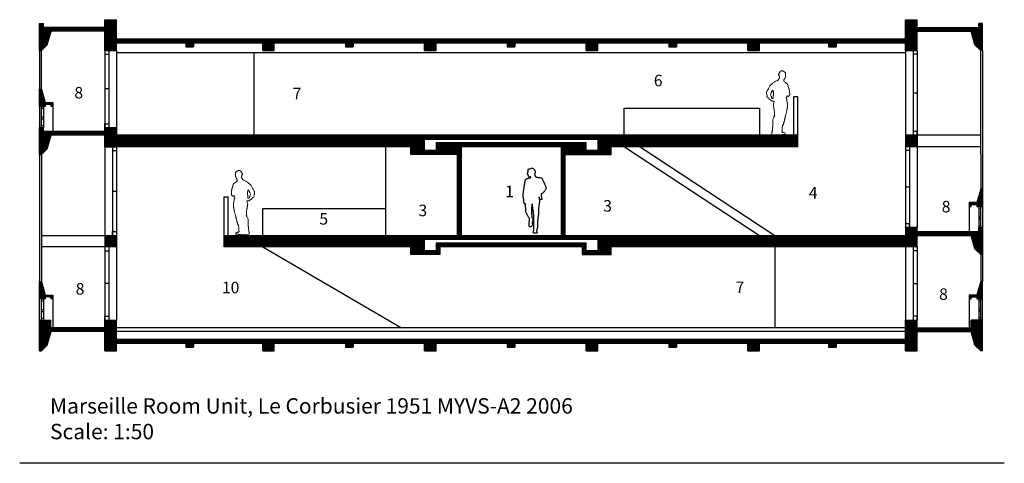
# Model space of a CAD drawing. Units: millimetres. Extents: x 10.3 to 64, y 243.2 to 262.8.
# Drawn here: x 38.4 to 64, y 245.1 to 256.6 of the extents above; entities that cross this region are included whole.
import ezdxf

# ---------------------------------------------------------------- set-up
doc = ezdxf.new("R2010")
doc.units = ezdxf.units.MM
for name, color, linetype in [('1_4_1_PERSONAS_1', 7, 'Continuous'), ('AUX', 252, 'Continuous'), ('GRIS', 252, 'Continuous')]:
    doc.layers.add(name, color=color, linetype=linetype)
doc.layers.add('grises', color=253, linetype='Continuous', lineweight=5)

# ---------------------------------------------------------------- blocks, each defined once
blk = doc.blocks.new('persona')
at = {"layer": '1_4_1_PERSONAS_1', "color": 7, "linetype": 'Continuous'}
for p, q in [((167, 1678), (169, 1689)), ((168, 1666), (167, 1678)), ((171, 1653), (168, 1666)), ((169, 1689), (180, 1696)), ((171, 1642), (171, 1653)), ((180, 1696), (193, 1701)), ((193, 1701), (204, 1702)), ((211, 1704), (246, 1712)), ((246, 1712), (257, 1717)), ((257, 1717), (270, 1723)), ((270, 1723), (281, 1723)), ((281, 1723), (293, 1723)), ((293, 1723), (306, 1716)), ((306, 1716), (318, 1705)), ((318, 1705), (332, 1689)), ((332, 1689), (348, 1673)), ((348, 1673), (356, 1655)), ((356, 1655), (360, 1643)), ((360, 1643), (362, 1627)), ((83, 1358), (87, 1374)), ((87, 1374), (90, 1387)), ((90, 1387), (96, 1405)), ((96, 1405), (107, 1417)), ((107, 1417), (120, 1427)), ((120, 1427), (134, 1433)), ((134, 1433), (150, 1436)), ((150, 1436), (166, 1439)), ((153, 1569), (156, 1580)), ((153, 1555), (153, 1569)), ((155, 1542), (153, 1555)), ((168, 1532), (155, 1542)), ((156, 1580), (161, 1592)), ((161, 1592), (162, 1605)), ((162, 1617), (166, 1630)), ((162, 1605), (162, 1617)), ((166, 1630), (171, 1642)), ((166, 1439), (184, 1442)), ((171, 1517), (168, 1532)), ((178, 1505), (171, 1517)), ((180, 1494), (178, 1505)), ((184, 1482), (180, 1494)), ((192, 1470), (184, 1482)), ((184, 1442), (198, 1446)), ((205, 1471), (192, 1470)), ((198, 1446), (214, 1449)), ((221, 1475), (205, 1471)), ((214, 1449), (226, 1452)), ((232, 1479), (221, 1475)), ((226, 1452), (238, 1463)), ((244, 1475), (232, 1479)), ((238, 1463), (244, 1475)), ((350, 1566), (348, 1551)), ((348, 1551), (349, 1539)), ((349, 1539), (353, 1524)), ((357, 1579), (350, 1566)), ((353, 1524), (355, 1510)), ((355, 1510), (367, 1501)), ((362, 1592), (357, 1579)), ((362, 1627), (363, 1615)), ((363, 1604), (362, 1592)), ((363, 1615), (363, 1604)), ((367, 1501), (375, 1490)), ((375, 1490), (384, 1477)), ((384, 1477), (402, 1470)), ((402, 1470), (420, 1467)), ((420, 1467), (434, 1464)), ((434, 1464), (447, 1464)), ((447, 1464), (460, 1462)), ((460, 1462), (475, 1460)), ((475, 1460), (488, 1459)), ((488, 1459), (502, 1457)), ((502, 1457), (515, 1455)), ((515, 1455), (529, 1452)), ((529, 1452), (544, 1442)), ((544, 1442), (553, 1425)), ((553, 1425), (563, 1403)), ((563, 1403), (568, 1392)), ((568, 1392), (579, 1372)), ((579, 1372), (590, 1354)), ((40, 1094), (43, 1106)), ((43, 1106), (46, 1126)), ((46, 1126), (49, 1144)), ((49, 1144), (50, 1156)), ((50, 1156), (53, 1177)), ((53, 1177), (55, 1191)), ((55, 1191), (57, 1208)), ((57, 1208), (62, 1228)), ((62, 1228), (64, 1241)), ((64, 1241), (66, 1254)), ((66, 1254), (69, 1271)), ((69, 1271), (71, 1283)), ((71, 1283), (73, 1297)), ((73, 1297), (75, 1314)), ((75, 1314), (77, 1327)), ((77, 1327), (80, 1342)), ((80, 1342), (83, 1358)), ((590, 1354), (598, 1340)), ((598, 1340), (606, 1326)), ((606, 1326), (614, 1306)), ((614, 1306), (620, 1292)), ((620, 1292), (625, 1279)), ((625, 1279), (629, 1267)), ((636, 1106), (627, 1092)), ((629, 1267), (636, 1247)), ((636, 1247), (645, 1225)), ((646, 1124), (636, 1106)), ((645, 1225), (652, 1209)), ((657, 1147), (646, 1124)), ((652, 1209), (659, 1194)), ((666, 1165), (657, 1147)), ((659, 1194), (666, 1180)), ((666, 1180), (666, 1165)), ((28, 983), (29, 999)), ((28, 971), (28, 983)), ((28, 951), (28, 971)), ((28, 940), (28, 951)), ((30, 922), (28, 940)), ((29, 999), (30, 1010)), ((30, 1010), (32, 1025)), ((32, 910), (30, 922)), ((32, 1025), (34, 1045)), ((35, 899), (32, 910)), ((34, 1045), (35, 1064)), ((35, 1064), (38, 1079)), ((37, 885), (35, 899)), ((41, 867), (37, 885)), ((38, 1079), (40, 1094)), ((46, 845), (41, 867)), ((46, 832), (46, 845)), ((46, 813), (46, 832)), ((471, 912), (466, 925)), ((466, 925), (469, 912)), ((469, 912), (471, 901)), ((473, 898), (471, 912)), ((471, 901), (473, 885)), ((480, 882), (473, 898)), ((473, 885), (475, 874)), ((475, 874), (477, 855)), ((477, 855), (481, 834)), ((487, 868), (480, 882)), ((481, 834), (481, 818)), ((493, 856), (487, 868)), ((507, 846), (493, 856)), ((518, 846), (507, 846)), ((535, 845), (518, 846)), ((532, 1002), (526, 989)), ((526, 989), (527, 972)), ((527, 972), (529, 960)), ((529, 960), (531, 949)), ((531, 949), (534, 929)), ((543, 1008), (532, 1002)), ((534, 929), (539, 910)), ((547, 851), (535, 845)), ((539, 910), (541, 895)), ((541, 895), (543, 877)), ((555, 1015), (543, 1008)), ((543, 877), (546, 865)), ((546, 865), (547, 851)), ((568, 1023), (555, 1015)), ((583, 1034), (568, 1023)), ((598, 1049), (583, 1034)), ((610, 1065), (598, 1049)), ((619, 1078), (610, 1065)), ((627, 1092), (619, 1078)), ((46, 800), (46, 813)), ((46, 783), (46, 800)), ((46, 772), (46, 783)), ((46, 755), (46, 772)), ((53, 740), (46, 755)), ((63, 726), (53, 740)), ((75, 713), (63, 726)), ((79, 738), (75, 725)), ((75, 725), (75, 713)), ((90, 729), (79, 738)), ((92, 714), (90, 729)), ((93, 703), (92, 714)), ((94, 691), (93, 703)), ((95, 672), (94, 691)), ((96, 650), (95, 672)), ((96, 635), (96, 650)), ((98, 620), (96, 635)), ((98, 600), (98, 620)), ((98, 586), (98, 600)), ((98, 568), (98, 586)), ((98, 549), (98, 568)), ((98, 533), (98, 549)), ((262, 556), (261, 542)), ((264, 637), (262, 617)), ((262, 617), (262, 603)), ((262, 603), (262, 588)), ((262, 588), (262, 571)), ((262, 571), (262, 556)), ((266, 653), (264, 637)), ((268, 668), (266, 653)), ((269, 682), (268, 668)), ((271, 697), (269, 682)), ((273, 709), (271, 697)), ((276, 720), (273, 709)), ((284, 731), (276, 720)), ((286, 713), (284, 731)), ((287, 700), (286, 713)), ((289, 679), (287, 700)), ((289, 663), (289, 679)), ((290, 651), (289, 663)), ((293, 636), (290, 651)), ((293, 622), (293, 636)), ((296, 608), (293, 622)), ((298, 597), (296, 608)), ((300, 584), (298, 597)), ((304, 563), (300, 584)), ((309, 545), (304, 563)), ((457, 555), (456, 539)), ((458, 581), (457, 569)), ((457, 569), (457, 555)), ((459, 612), (458, 594)), ((458, 594), (458, 581)), ((460, 633), (459, 612)), ((462, 652), (460, 633)), ((464, 672), (462, 652)), ((466, 686), (464, 672)), ((468, 699), (466, 686)), ((470, 714), (468, 699)), ((472, 725), (470, 714)), ((475, 739), (472, 725)), ((478, 755), (475, 739)), ((480, 767), (478, 755)), ((481, 782), (480, 767)), ((481, 818), (481, 806)), ((481, 806), (481, 794)), ((481, 794), (481, 782)), ((100, 519), (98, 533)), ((105, 497), (100, 519)), ((109, 481), (105, 497)), ((120, 472), (109, 481)), ((126, 459), (120, 472)), ((133, 439), (126, 459)), ((142, 420), (133, 439)), ((148, 408), (142, 420)), ((159, 390), (148, 408)), ((169, 372), (159, 390)), ((178, 360), (169, 372)), ((185, 345), (178, 360)), ((193, 334), (185, 345)), ((200, 322), (193, 334)), ((207, 306), (200, 322)), ((208, 293), (207, 306)), ((207, 279), (208, 293)), ((207, 260), (207, 279)), ((266, 512), (257, 498)), ((257, 498), (264, 486)), ((264, 474), (257, 461)), ((257, 461), (257, 449)), ((257, 449), (262, 430)), ((261, 542), (264, 527)), ((262, 430), (266, 412)), ((264, 527), (266, 512)), ((264, 486), (264, 474)), ((266, 412), (268, 398)), ((268, 398), (268, 377)), ((268, 377), (269, 357)), ((269, 357), (273, 345)), ((273, 345), (281, 334)), ((281, 334), (293, 318)), ((293, 318), (298, 304)), ((298, 304), (300, 284)), ((300, 284), (300, 270)), ((312, 533), (309, 545)), ((313, 514), (312, 533)), ((315, 502), (313, 514)), ((316, 490), (315, 502)), ((318, 472), (316, 490)), ((318, 457), (318, 472)), ((320, 440), (318, 457)), ((321, 425), (320, 440)), ((321, 412), (321, 425)), ((322, 389), (321, 412)), ((323, 375), (322, 389)), ((324, 362), (323, 375)), ((325, 348), (324, 362)), ((325, 336), (325, 348)), ((326, 317), (325, 336)), ((325, 259), (326, 280)), ((326, 297), (326, 317)), ((326, 280), (326, 297)), ((432, 275), (431, 256)), ((434, 292), (432, 275)), ((435, 308), (434, 292)), ((437, 322), (435, 308)), ((438, 336), (437, 322)), ((440, 350), (438, 336)), ((442, 363), (440, 350)), ((445, 377), (442, 363)), ((447, 388), (445, 377)), ((450, 402), (447, 388)), ((451, 413), (450, 402)), ((454, 435), (451, 413)), ((455, 449), (454, 435)), ((456, 462), (455, 449)), ((456, 539), (456, 518)), ((456, 518), (456, 504)), ((456, 504), (456, 482)), ((456, 482), (456, 462)), ((191, 173), (192, 188)), ((192, 159), (191, 173)), ((192, 188), (194, 204)), ((192, 142), (192, 159)), ((194, 125), (192, 142)), ((194, 204), (196, 216)), ((197, 110), (194, 125)), ((196, 216), (198, 229)), ((203, 95), (197, 110)), ((198, 229), (203, 246)), ((203, 246), (207, 260)), ((216, 91), (203, 95)), ((229, 86), (216, 91)), ((242, 89), (229, 86)), ((253, 100), (242, 89)), ((266, 113), (253, 100)), ((277, 127), (266, 113)), ((284, 142), (277, 127)), ((284, 216), (283, 202)), ((283, 202), (283, 185)), ((283, 185), (285, 167)), ((287, 227), (284, 216)), ((285, 156), (284, 142)), ((285, 167), (285, 156)), ((291, 239), (287, 227)), ((296, 256), (291, 239)), ((300, 270), (296, 256)), ((322, 55), (323, 67)), ((322, 44), (322, 55)), ((323, 30), (322, 44)), ((323, 138), (324, 154)), ((323, 125), (323, 138)), ((323, 107), (323, 125)), ((323, 88), (323, 107)), ((323, 67), (323, 88)), ((326, 16), (323, 30)), ((324, 154), (325, 172)), ((325, 247), (325, 259)), ((325, 233), (325, 247)), ((325, 211), (325, 233)), ((325, 191), (325, 211)), ((325, 172), (325, 191)), ((325, -1), (326, 16)), ((404, 11), (396, 0)), ((414, 23), (404, 11)), ((416, 34), (414, 23)), ((420, 48), (416, 34)), ((423, 64), (420, 48)), ((426, 82), (423, 64)), ((427, 94), (426, 82)), ((428, 213), (427, 202)), ((427, 202), (427, 180)), ((427, 180), (427, 167)), ((427, 167), (427, 155)), ((427, 155), (427, 134)), ((427, 134), (427, 115)), ((427, 115), (427, 94)), ((429, 226), (428, 213)), ((430, 241), (429, 226)), ((431, 256), (430, 241)), ((307, -56), (313, -39)), ((311, -71), (307, -56)), ((322, -84), (311, -71)), ((313, -39), (318, -27)), ((318, -27), (322, -12)), ((322, -12), (325, -1)), ((334, -88), (322, -84)), ((352, -88), (334, -88)), ((370, -88), (352, -88)), ((381, -88), (370, -88)), ((396, -87), (381, -88)), ((396, 0), (396, -14)), ((396, -14), (403, -25)), ((413, -80), (396, -87)), ((403, -25), (410, -41)), ((410, -41), (414, -56)), ((416, -68), (413, -80)), ((414, -56), (416, -68))]:
    blk.add_line(p, q, dxfattribs=at)
blk = doc.blocks.new('OTRAPERSONA')
at = {"layer": 'grises'}
for p, q in [((-336.578125, 1688.384766), (-337.265625, 1677.40625)), ((-337.265625, 1677.40625), (-337.265625, 1664.367188)), ((-337.265625, 1664.367188), (-336.578125, 1648.585938)), ((-334.515625, 1697.990234), (-336.578125, 1688.384766)), ((-336.578125, 1648.585938), (-333.140625, 1631.429688)), ((-329.71875, 1707.597656), (-334.515625, 1697.990234)), ((-333.140625, 1631.429688), (-332.460938, 1620.451172)), ((-332.460938, 1620.451172), (-331.085938, 1603.982422)), ((-322.164063, 1717.205078), (-329.71875, 1707.597656)), ((-311.1875, 1726.125), (-322.164063, 1717.205078)), ((-297.46875, 1736.417969), (-311.1875, 1726.125)), ((-285.796875, 1743.966797), (-297.46875, 1736.417969)), ((-270.015625, 1755.630859), (-285.796875, 1743.966797)), ((-256.976563, 1764.552734), (-270.015625, 1755.630859)), ((-246, 1768.669922), (-256.976563, 1764.552734)), ((-234.335938, 1767.982422), (-246, 1768.669922)), ((-223.359375, 1767.296875), (-234.335938, 1767.982422)), ((-211, 1763.865234), (-223.359375, 1767.296875)), ((-190.421875, 1756.318359), (-211, 1763.865234)), ((-191.101563, 1746.025391), (-192.476563, 1757.003906)), ((-182.867188, 1733.673828), (-191.101563, 1746.025391)), ((-171.890625, 1722.693359), (-182.867188, 1733.673828)), ((-164.34375, 1713.087891), (-171.890625, 1722.693359)), ((-165.71875, 1609.472656), (-162.28125, 1623.195313)), ((-157.484375, 1702.794922), (-164.34375, 1713.087891)), ((-162.28125, 1623.195313), (-157.484375, 1633.488281)), ((-150.617188, 1689.070313), (-157.484375, 1702.794922)), ((-157.484375, 1633.488281), (-149.929688, 1646.527344)), ((-147.1875, 1676.033203), (-150.617188, 1689.070313)), ((-149.929688, 1646.527344), (-145.125, 1656.132813)), ((-145.125, 1666.425781), (-147.1875, 1676.033203)), ((-145.125, 1656.132813), (-145.125, 1666.425781)), ((-401.765625, 1355.580078), (-405.882813, 1342.541016)), ((-397.648438, 1370.675781), (-401.765625, 1355.580078)), ((-393.53125, 1385.085938), (-397.648438, 1370.675781)), ((-390.789063, 1394.693359), (-393.53125, 1385.085938)), ((-385.296875, 1404.986328), (-390.789063, 1394.693359)), ((-373.632813, 1413.90625), (-385.296875, 1404.986328)), ((-362.65625, 1422.140625), (-373.632813, 1413.90625)), ((-350.984375, 1429.001953), (-362.65625, 1422.140625)), ((-340.695313, 1436.550781), (-350.984375, 1429.001953)), ((-329.71875, 1444.785156), (-340.695313, 1436.550781)), ((-331.085938, 1603.982422), (-328.34375, 1588.199219)), ((-315.992188, 1456.451172), (-329.71875, 1444.785156)), ((-328.34375, 1588.199219), (-324.914063, 1573.789063)), ((-324.914063, 1573.789063), (-318.734375, 1558.007813)), ((-318.734375, 1558.007813), (-309.8125, 1544.283203)), ((-300.890625, 1470.173828), (-315.992188, 1456.451172)), ((-309.8125, 1544.283203), (-296.09375, 1529.873047)), ((-291.289063, 1482.525391), (-300.890625, 1470.173828)), ((-296.09375, 1529.873047), (-289.234375, 1519.580078)), ((-284.421875, 1493.505859), (-291.289063, 1482.525391)), ((-289.234375, 1519.580078), (-283.742188, 1503.111328)), ((-283.742188, 1503.111328), (-284.421875, 1493.505859)), ((-171.203125, 1566.242188), (-169.828125, 1580.652344)), ((-169.828125, 1556.634766), (-171.203125, 1566.242188)), ((-169.828125, 1590.257813), (-165.71875, 1609.472656)), ((-169.828125, 1580.652344), (-169.828125, 1590.257813)), ((-159.539063, 1552.517578), (-169.828125, 1556.634766)), ((-147.1875, 1547.027344), (-159.539063, 1552.517578)), ((-143.070313, 1534.675781), (-147.1875, 1547.027344)), ((-142.382813, 1524.382813), (-143.070313, 1534.675781)), ((-136.890625, 1513.404297), (-142.382813, 1524.382813)), ((-124.546875, 1505.857422), (-136.890625, 1513.404297)), ((-111.507813, 1500.367188), (-124.546875, 1505.857422)), ((-98.46875, 1494.876953), (-111.507813, 1500.367188)), ((-86.117188, 1489.386719), (-98.46875, 1494.876953)), ((-68.273438, 1479.78125), (-86.117188, 1489.386719)), ((-53.867188, 1470.861328), (-68.273438, 1479.78125)), ((-38.078125, 1461.939453), (-53.867188, 1470.861328)), ((-22.984375, 1452.333984), (-38.078125, 1461.939453)), ((-5.140625, 1442.041016), (-22.984375, 1452.333984)), ((10.640625, 1431.748047), (-5.140625, 1442.041016)), ((23.671875, 1420.767578), (10.640625, 1431.748047)), ((35.34375, 1413.220703), (23.671875, 1420.767578)), ((47.007812, 1402.240234), (35.34375, 1413.220703)), ((47.007812, 1402.240234), (47.007812, 1402.240234)), ((47.6875, 1401.554688), (47.007812, 1402.240234)), ((59.359375, 1393.320313), (47.6875, 1401.554688)), ((68.96875, 1383.712891), (59.359375, 1393.320313)), ((86.117187, 1365.873047), (68.96875, 1383.712891)), ((97.78125, 1350.775391), (86.117187, 1365.873047)), ((106.703125, 1332.248047), (97.78125, 1350.775391)), ((-445, 1170.992188), (-447.054688, 1152.464844)), ((-447.054688, 1152.464844), (-447.054688, 1133.251953)), ((-447.054688, 1133.251953), (-447.054688, 1120.900391)), ((-447.054688, 1120.900391), (-442.9375, 1106.490234)), ((-441.5625, 1195.009766), (-445, 1170.992188)), ((-442.9375, 1106.490234), (-438.132813, 1094.824219)), ((-438.820313, 1210.792969), (-441.5625, 1195.009766)), ((-434.703125, 1238.240234), (-438.820313, 1210.792969)), ((-438.132813, 1094.824219), (-434.703125, 1085.21875)), ((-432.640625, 1253.335938), (-434.703125, 1238.240234)), ((-434.703125, 1085.21875), (-424.40625, 1072.867188)), ((-429.898438, 1267.746094), (-432.640625, 1253.335938)), ((-424.40625, 1284.902344), (-429.898438, 1267.746094)), ((-417.546875, 1304.115234), (-424.40625, 1284.902344)), ((-414.117188, 1315.09375), (-417.546875, 1304.115234)), ((-410, 1326.759766), (-414.117188, 1315.09375)), ((-405.882813, 1342.541016), (-410, 1326.759766)), ((-387.359375, 1073.552734), (-377.0625, 1079.728516)), ((-377.0625, 1079.728516), (-366.765625, 1073.552734)), ((-5.140625, 1160.013672), (-3.773438, 1178.541016)), ((-5.140625, 1146.976563), (-5.140625, 1160.013672)), ((-3.085938, 1134.625), (-5.140625, 1146.976563)), ((-3.773438, 1178.541016), (0.34375, 1196.382813)), ((-3.773438, 1101.6875), (-3.085938, 1111.292969)), ((4.460937, 1090.021484), (-3.773438, 1101.6875)), ((-3.085938, 1122.273438), (-3.085938, 1134.625)), ((-3.085938, 1111.292969), (-3.085938, 1122.273438)), ((0.34375, 1196.382813), (3.773437, 1206.675781)), ((2.40625, 1072.179688), (4.460937, 1090.021484)), ((3.773437, 1206.675781), (6.515625, 1216.96875)), ((4.460937, 1090.021484), (4.460937, 1080.414063)), ((4.460937, 1090.021484), (4.460937, 1090.021484)), ((6.515625, 1216.96875), (9.953125, 1227.947266)), ((9.953125, 1227.947266), (14.757812, 1238.925781)), ((14.757812, 1238.925781), (41.515625, 1198.441406)), ((41.515625, 1198.441406), (47.007812, 1186.089844)), ((47.007812, 1186.089844), (53.179687, 1173.050781)), ((53.179687, 1173.050781), (59.359375, 1160.013672)), ((59.359375, 1160.013672), (64.164062, 1149.720703)), ((71.023437, 1091.394531), (62.101562, 1071.494141)), ((64.164062, 1149.720703), (71.023437, 1131.878906)), ((71.023437, 1131.878906), (74.453125, 1118.841797)), ((75.828125, 1105.804688), (71.023437, 1091.394531)), ((74.453125, 1118.841797), (75.828125, 1105.804688)), ((114.9375, 1315.09375), (106.703125, 1332.248047)), ((123.171875, 1297.939453), (114.9375, 1315.09375)), ((131.40625, 1282.84375), (123.171875, 1297.939453)), ((136.210937, 1273.236328), (131.40625, 1282.84375)), ((141.703125, 1262.943359), (136.210937, 1273.236328)), ((146.5, 1251.964844), (141.703125, 1262.943359)), ((158.171875, 1234.808594), (146.5, 1251.964844)), ((169.835937, 1215.595703), (158.171875, 1234.808594)), ((180.125, 1199.126953), (169.835937, 1215.595703)), ((173.265625, 1080.414063), (173.953125, 1094.138672)), ((173.953125, 1065.318359), (173.265625, 1080.414063)), ((173.953125, 1094.138672), (180.125, 1114.039063)), ((184.929687, 1188.833984), (180.125, 1199.126953)), ((180.125, 1114.039063), (183.5625, 1125.703125)), ((183.5625, 1125.703125), (187.671875, 1138.742188)), ((187.671875, 1178.541016), (184.929687, 1188.833984)), ((190.421875, 1161.386719), (187.671875, 1178.541016)), ((187.671875, 1138.742188), (189.734375, 1148.347656)), ((189.734375, 1148.347656), (190.421875, 1161.386719)), ((-424.40625, 1072.867188), (-414.117188, 1063.945313)), ((-414.117188, 1063.945313), (-399.703125, 1066.691406)), ((-399.703125, 1066.691406), (-387.359375, 1073.552734)), ((-384.609375, 881.417969), (-388.046875, 865.634766)), ((-388.046875, 865.634766), (-388.046875, 853.283203)), ((-388.046875, 853.283203), (-388.046875, 843.677734)), ((-388.046875, 843.677734), (-388.046875, 827.208984)), ((-388.046875, 827.208984), (-387.359375, 817.601563)), ((-387.359375, 817.601563), (-386.671875, 803.878906)), ((-381.179688, 892.396484), (-384.609375, 881.417969)), ((-377.0625, 903.376953), (-381.179688, 892.396484)), ((-375.6875, 912.982422), (-377.0625, 903.376953)), ((-372.945313, 932.197266), (-375.6875, 912.982422)), ((-372.257813, 943.175781), (-372.945313, 932.197266)), ((-370.203125, 966.505859), (-372.257813, 943.175781)), ((-367.453125, 977.486328), (-370.203125, 966.505859)), ((-364.023438, 990.523438), (-367.453125, 977.486328)), ((-366.765625, 1073.552734), (-366.085938, 1060.515625)), ((-366.085938, 1060.515625), (-365.398438, 1043.361328)), ((-365.398438, 1043.361328), (-358.53125, 1033.066406)), ((-355.789063, 1009.736328), (-364.023438, 990.523438)), ((-358.53125, 1033.066406), (-353.734375, 1022.087891)), ((-353.734375, 1022.087891), (-355.789063, 1009.736328)), ((-23.671875, 924.648438), (-20.921875, 934.255859)), ((-16.8125, 906.121094), (-23.671875, 924.648438)), ((-20.921875, 934.255859), (-7.203125, 934.255859)), ((-13.375, 895.828125), (-16.8125, 906.121094)), ((-10.632813, 886.220703), (-13.375, 895.828125)), ((-8.578125, 873.869141), (-10.632813, 886.220703)), ((-8.578125, 873.869141), (-8.578125, 873.869141)), ((-8.578125, 873.869141), (-8.578125, 873.869141)), ((-8.578125, 873.869141), (-8.578125, 873.869141)), ((-7.203125, 869.066406), (-8.578125, 873.869141)), ((-7.203125, 934.255859), (8.578125, 934.941406)), ((-2.398438, 858.773438), (-7.203125, 869.066406)), ((-4.460938, 794.957031), (-2.398438, 813.484375)), ((0.34375, 845.048828), (-2.398438, 858.773438)), ((-2.398438, 813.484375), (-0.34375, 829.953125)), ((-0.34375, 829.953125), (0.34375, 845.048828)), ((2.40625, 1058.457031), (2.40625, 1072.179688)), ((2.40625, 1044.046875), (2.40625, 1058.457031)), ((2.40625, 1033.753906), (2.40625, 1044.046875)), ((2.40625, 1018.65625), (2.40625, 1033.753906)), ((9.953125, 1008.365234), (2.40625, 1018.65625)), ((8.578125, 934.941406), (18.875, 935.626953)), ((19.5625, 1007.677734), (9.953125, 1008.365234)), ((18.875, 935.626953), (35.34375, 930.138672)), ((29.851562, 1007.677734), (19.5625, 1007.677734)), ((42.203125, 1017.285156), (29.851562, 1007.677734)), ((35.34375, 930.138672), (45.632812, 937)), ((48.375, 1027.578125), (42.203125, 1017.285156)), ((45.632812, 937), (60.734375, 952.095703)), ((51.8125, 1041.302734), (48.375, 1027.578125)), ((54.554687, 1051.59375), (51.8125, 1041.302734)), ((57.984375, 1061.201172), (54.554687, 1051.59375)), ((62.101562, 1071.494141), (57.984375, 1061.201172)), ((60.734375, 952.095703), (72.398437, 963.076172)), ((72.398437, 963.076172), (82.6875, 974.740234)), ((82.6875, 974.740234), (93.671875, 978.171875)), ((93.671875, 978.171875), (103.273437, 980.916016)), ((103.273437, 980.916016), (112.882812, 991.896484)), ((112.882812, 991.896484), (116.3125, 1002.189453)), ((116.3125, 1002.189453), (120.429687, 1011.794922)), ((120.429687, 1011.794922), (130.71875, 1022.087891)), ((130.71875, 1022.087891), (141.015625, 1024.833984)), ((141.015625, 1024.833984), (154.054687, 1028.951172)), ((154.054687, 1028.951172), (169.148437, 1037.871094)), ((169.148437, 1037.871094), (175.328125, 1049.537109)), ((175.328125, 1049.537109), (173.953125, 1065.318359)), ((-386.671875, 803.878906), (-385.984375, 788.78125)), ((-385.984375, 788.78125), (-385.984375, 778.488281)), ((-385.984375, 778.488281), (-383.921875, 760.648438)), ((-383.921875, 760.648438), (-382.554688, 750.355469)), ((-382.554688, 750.355469), (-380.492188, 739.375)), ((-380.492188, 739.375), (-378.4375, 719.476563)), ((-378.4375, 719.476563), (-376.375, 707.125)), ((-376.375, 707.125), (-372.257813, 692.714844)), ((-372.257813, 692.714844), (-369.515625, 679.675781)), ((-369.515625, 679.675781), (-364.023438, 662.521484)), ((-364.023438, 662.521484), (-361.28125, 644.679688)), ((-361.28125, 644.679688), (-357.164063, 626.152344)), ((-357.164063, 626.152344), (-353.734375, 609.683594)), ((-353.734375, 609.683594), (-349.617188, 594.587891)), ((-349.617188, 594.587891), (-344.8125, 577.433594)), ((-344.8125, 577.433594), (-341.382813, 562.337891)), ((-341.382813, 562.337891), (-337.265625, 545.181641)), ((-337.265625, 545.181641), (-333.828125, 532.144531)), ((-33.96875, 595.960938), (-31.21875, 616.546875)), ((-33.96875, 584.982422), (-33.96875, 595.960938)), ((-33.96875, 567.826172), (-33.96875, 584.982422)), ((-33.96875, 556.847656), (-33.96875, 567.826172)), ((-30.53125, 547.240234), (-33.96875, 556.847656)), ((-31.21875, 616.546875), (-29.84375, 631.642578)), ((-26.414063, 536.947266), (-30.53125, 547.240234)), ((-29.84375, 631.642578), (-29.164063, 641.25)), ((-29.164063, 641.25), (-27.789063, 651.542969)), ((-27.789063, 651.542969), (-27.101563, 662.521484)), ((-27.101563, 662.521484), (-24.359375, 678.990234)), ((-24.359375, 678.990234), (-22.984375, 689.283203)), ((-22.984375, 689.283203), (-22.296875, 699.576172)), ((-22.296875, 699.576172), (-19.554688, 710.554688)), ((-19.554688, 710.554688), (-16.8125, 727.023438)), ((-16.8125, 727.023438), (-12.695313, 748.296875)), ((-12.695313, 748.296875), (-10.632813, 760.648438)), ((-10.632813, 760.648438), (-9.265625, 771.626953)), ((-9.265625, 771.626953), (-7.890625, 783.292969)), ((-7.890625, 783.292969), (-4.460938, 794.957031)), ((-333.828125, 532.144531), (-330.398438, 519.792969)), ((-330.398438, 519.792969), (-328.34375, 510.185547)), ((-328.34375, 510.185547), (-325.59375, 500.580078)), ((-325.59375, 500.580078), (-323.539063, 490.972656)), ((-323.539063, 490.972656), (-321.484375, 477.248047)), ((-321.484375, 477.248047), (-318.734375, 464.896484)), ((-318.734375, 464.896484), (-317.359375, 453.917969)), ((-317.359375, 453.917969), (-313.9375, 444.310547)), ((-313.9375, 444.310547), (-309.8125, 433.332031)), ((-309.8125, 433.332031), (-305.015625, 420.294922)), ((-305.015625, 420.294922), (-300.890625, 401.767578)), ((-300.890625, 401.767578), (-296.09375, 378.4375)), ((-296.09375, 378.4375), (-293.34375, 368.144531)), ((-293.34375, 368.144531), (-290.601563, 356.478516)), ((-290.601563, 356.478516), (-287.171875, 344.126953)), ((-287.171875, 344.126953), (-284.421875, 333.833984)), ((-284.421875, 333.833984), (-281, 321.482422)), ((-281, 321.482422), (-276.875, 307.072266)), ((-276.875, 307.072266), (-271.390625, 294.720703)), ((-271.390625, 294.720703), (-265.898438, 283.742188)), ((-265.898438, 283.742188), (-254.234375, 264.527344)), ((-39.453125, 523.224609), (-29.164063, 527.341797)), ((-27.101563, 509.5), (-39.453125, 523.224609)), ((-29.164063, 527.341797), (-26.414063, 536.947266)), ((-13.375, 493.716797), (-27.101563, 509.5)), ((-6.515625, 480.679688), (-13.375, 493.716797)), ((2.40625, 463.525391), (-6.515625, 480.679688)), ((7.890625, 448.427734), (2.40625, 463.525391)), ((11.328125, 436.076172), (7.890625, 448.427734)), ((14.070312, 421.666016), (11.328125, 436.076172)), ((14.757812, 408.628906), (14.070312, 421.666016)), ((16.125, 387.357422), (14.757812, 408.628906)), ((16.125, 373.632813), (16.125, 387.357422)), ((16.125, 360.595703), (16.125, 373.632813)), ((16.125, 348.929688), (16.125, 360.595703)), ((16.125, 338.636719), (16.125, 348.929688)), ((16.125, 326.285156), (16.125, 338.636719)), ((16.125, 309.816406), (16.125, 326.285156)), ((16.125, 294.720703), (16.125, 309.816406)), ((16.125, 285.113281), (16.125, 294.720703)), ((16.125, 267.273438), (16.125, 285.113281)), ((-326.96875, 50.435547), (-331.085938, 33.28125)), ((-331.085938, 33.28125), (-327.65625, 22.300781)), ((-327.65625, 22.300781), (-312.5625, 20.929688)), ((-311.1875, 62.099609), (-326.96875, 50.435547)), ((-312.5625, 20.929688), (-301.578125, 20.929688)), ((-292.65625, 68.275391), (-311.1875, 62.099609)), ((-301.578125, 20.929688), (-285.796875, 20.929688)), ((-281, 71.021484), (-292.65625, 68.275391)), ((-285.796875, 20.929688), (-270.015625, 20.929688)), ((-270.703125, 74.451172), (-281, 71.021484)), ((-259.726563, 79.941406), (-270.703125, 74.451172)), ((-270.015625, 20.929688), (-254.921875, 18.869141)), ((-250.117188, 82), (-259.726563, 79.941406)), ((-254.921875, 18.869141), (-245.3125, 15.439453)), ((-254.234375, 264.527344), (-250.117188, 252.175781)), ((-250.117188, 252.175781), (-247.375, 237.080078)), ((-240.507813, 86.117188), (-250.117188, 82)), ((-247.375, 237.080078), (-243.9375, 215.808594)), ((-245.3125, 15.439453), (-226.78125, 9.263672)), ((-243.9375, 215.808594), (-241.882813, 197.966797)), ((-241.882813, 197.966797), (-240.507813, 180.8125)), ((-240.507813, 180.8125), (-239.140625, 166.402344)), ((-235.703125, 97.095703), (-240.507813, 86.117188)), ((-239.140625, 166.402344), (-238.453125, 148.560547)), ((-238.453125, 148.560547), (-237.765625, 133.464844)), ((-237.765625, 133.464844), (-237.765625, 118.369141)), ((-237.765625, 118.369141), (-237.078125, 107.388672)), ((-237.078125, 107.388672), (-235.703125, 97.095703)), ((-226.78125, 9.263672), (-215.804688, 9.263672)), ((-215.804688, 9.263672), (-202.765625, 9.263672)), ((-202.765625, 9.263672), (-191.789063, 8.576172)), ((-191.789063, 8.576172), (-177.375, 3.773438)), ((-177.375, 3.773438), (-163.65625, 1.714844)), ((-163.65625, 1.714844), (-147.875, 1.029297)), ((-147.875, 1.029297), (-128.65625, 4.458984)), ((-128.65625, 4.458984), (-119.054688, 5.146484)), ((-119.054688, 5.146484), (-106.703125, 7.890625)), ((-106.703125, 7.890625), (-96.40625, 10.636719)), ((-96.40625, 10.636719), (-82.6875, 12.007813)), ((-82.6875, 12.007813), (-68.960938, 5.832031)), ((-68.960938, 5.832031), (-48.375, 0.341797)), ((-48.375, 0.341797), (-33.96875, -1.029297)), ((-6.515625, -1.029297), (6.515625, 1.029297)), ((6.515625, 1.029297), (16.8125, 3.773438)), ((16.8125, 252.863281), (16.125, 267.273438)), ((16.8125, 241.882813), (16.8125, 252.863281)), ((17.5, 228.845703), (16.8125, 241.882813)), ((16.8125, 3.773438), (31.90625, 7.890625)), ((18.875, 217.867188), (17.5, 228.845703)), ((20.25, 206.201172), (18.875, 217.867188)), ((20.929687, 193.164063), (20.25, 206.201172)), ((20.929687, 175.322266), (20.929687, 193.164063)), ((21.617187, 165.716797), (20.929687, 175.322266)), ((22.992187, 151.992188), (21.617187, 165.716797)), ((25.046875, 138.955078), (22.992187, 151.992188)), ((28.476562, 125.916016), (25.046875, 138.955078)), ((31.226562, 116.308594), (28.476562, 125.916016)), ((31.90625, 104.644531), (31.226562, 116.308594)), ((33.96875, 88.861328), (31.90625, 104.644531)), ((31.90625, 7.890625), (41.515625, 35.337891)), ((38.085937, 75.138672), (33.96875, 88.861328)), ((39.453125, 64.845703), (38.085937, 75.138672)), ((40.140625, 55.238281), (39.453125, 64.845703)), ((41.515625, 45.630859), (40.140625, 55.238281)), ((41.515625, 35.337891), (41.515625, 45.630859)), ((-33.96875, -1.029297), (-18.179688, -1.029297)), ((-18.179688, -1.029297), (-6.515625, -1.029297))]:
    blk.add_line(p, q, dxfattribs=at)

msp = doc.modelspace()

# ---------------------------------------------------------------- hatches: boundary and pattern name
h = msp.add_hatch()
h.set_pattern_fill('ANSI31', color=256, scale=0.005, style=0)
h.set_pattern_definition([(45, (28.616244, 14.881382), (-0.0112253202, 0.0112253202), [])])
h.paths.add_polyline_path([(40.961, 256.622), (40.661, 256.622), (40.661, 256.422), (39.061, 256.422), (39.061, 256.522), (38.961, 256.522), (38.961, 255.822), (39.011, 255.822), (39.161, 255.968), (39.261, 256.322), (40.661, 256.322), (40.661, 255.822), (40.961, 255.822), (40.961, 256.022), (42.761, 256.022), (42.761, 255.914), (42.961, 255.914), (42.961, 256.022), (44.761, 256.022), (44.761, 255.822), (45.061, 255.822), (45.061, 256.022), (46.911, 256.022), (46.911, 255.914), (47.111, 255.914), (47.111, 256.022), (48.961, 256.022), (48.961, 255.822), (49.261, 255.822), (49.261, 256.022), (51.111, 256.022), (51.111, 255.914), (51.311, 255.914), (51.311, 256.022), (53.161, 256.022), (53.161, 255.822), (53.461, 255.822), (53.461, 256.022), (55.311, 256.022), (55.311, 255.914), (55.511, 255.914), (55.511, 256.022), (57.361, 256.022), (57.361, 255.822), (57.661, 255.822), (57.661, 256.022), (59.461, 256.022), (59.461, 255.914), (59.661, 255.914), (59.661, 256.022), (61.461, 256.022), (61.461, 255.822), (61.761, 255.822), (61.761, 256.322), (63.161, 256.322), (63.261, 255.968), (63.411, 255.822), (63.461, 255.822), (63.461, 256.522), (63.361, 256.522), (63.361, 256.422), (61.761, 256.422), (61.761, 256.622), (61.461, 256.622), (61.461, 256.122), (40.961, 256.122)])
h.paths.add_polyline_path([(39.011, 254.82), (38.961, 254.82), (38.961, 254.37), (39.011, 254.37), (39.061, 254.37), (39.111, 254.37), (39.111, 254.42), (39.261, 254.42), (39.261, 254.37), (39.311, 254.37), (39.311, 254.47), (39.111, 254.47)])
h.paths.add_polyline_path([(39.261, 253.62), (40.661, 253.62), (40.661, 253.32), (40.961, 253.32), (40.961, 253.82), (40.661, 253.82), (40.661, 253.72), (39.061, 253.72), (39.061, 253.82), (38.961, 253.82), (38.961, 253.12), (39.011, 253.12), (39.161, 253.266)])
h.paths.add_polyline_path([(39.011, 249.82), (38.961, 249.82), (38.961, 249.37), (39.011, 249.37), (39.061, 249.37), (39.111, 249.37), (39.111, 249.42), (39.261, 249.42), (39.261, 249.37), (39.311, 249.37), (39.311, 249.47), (39.111, 249.47)])
h.paths.add_polyline_path([(40.961, 248.82), (40.661, 248.82), (40.661, 248.62), (39.256, 248.62), (39.256, 248.82), (38.961, 248.82), (38.961, 248.02), (39.011, 248.02), (39.161, 248.166), (39.261, 248.52), (40.661, 248.52), (40.661, 248.02), (40.961, 248.02), (40.961, 248.22), (42.761, 248.22), (42.761, 248.112), (42.961, 248.112), (42.961, 248.22), (44.761, 248.22), (44.761, 248.02), (45.061, 248.02), (45.061, 248.22), (46.911, 248.22), (46.911, 248.112), (47.111, 248.112), (47.111, 248.22), (48.961, 248.22), (48.961, 248.02), (49.261, 248.02), (49.261, 248.22), (51.111, 248.22), (51.111, 248.112), (51.311, 248.112), (51.311, 248.22), (53.161, 248.22), (53.161, 248.02), (53.461, 248.02), (53.461, 248.22), (55.311, 248.22), (55.311, 248.112), (55.511, 248.112), (55.511, 248.22), (57.361, 248.22), (57.361, 248.02), (57.661, 248.02), (57.661, 248.22), (59.461, 248.22), (59.461, 248.112), (59.661, 248.112), (59.661, 248.22), (61.461, 248.22), (61.461, 248.02), (61.761, 248.02), (61.761, 248.52), (63.161, 248.52), (63.261, 248.166), (63.411, 248.02), (63.461, 248.02), (63.461, 248.82), (63.165, 248.82), (63.165, 248.62), (61.761, 248.62), (61.761, 248.82), (61.461, 248.82), (61.461, 248.32), (40.961, 248.32)])
h.paths.add_polyline_path([(63.461, 252.22), (63.411, 252.22), (63.311, 251.87), (63.111, 251.87), (63.111, 251.77), (63.161, 251.77), (63.161, 251.82), (63.311, 251.82), (63.311, 251.77), (63.361, 251.77), (63.411, 251.77), (63.461, 251.77)])
h.paths.add_polyline_path([(63.461, 249.82), (63.411, 249.82), (63.311, 249.47), (63.111, 249.47), (63.111, 249.37), (63.161, 249.37), (63.161, 249.42), (63.311, 249.42), (63.311, 249.37), (63.361, 249.37), (63.411, 249.37), (63.461, 249.37)])
h.paths.add_polyline_path([(61.761, 251.02), (63.161, 251.02), (63.261, 250.666), (63.411, 250.52), (63.461, 250.52), (63.461, 251.22), (63.361, 251.22), (63.361, 251.12), (61.761, 251.12), (61.761, 251.22), (61.461, 251.22), (61.461, 250.72), (61.761, 250.72)])
h.paths.add_polyline_path([(58.661, 253.62), (40.961, 253.62), (40.961, 253.32), (48.611, 253.32), (48.611, 253.12), (49.811, 253.12), (49.811, 251.02), (43.761, 251.02), (43.761, 250.72), (48.611, 250.72), (48.611, 250.52), (49.361, 250.52), (49.361, 250.62), (49.361, 250.72), (53.061, 250.72), (53.061, 250.62), (53.061, 250.52), (53.811, 250.52), (53.811, 250.72), (61.461, 250.72), (61.461, 251.02), (52.611, 251.02), (52.611, 253.12), (53.811, 253.12), (53.811, 253.32), (58.661, 253.32)])
h.paths.add_polyline_path([(48.961, 253.52), (53.461, 253.52), (53.461, 253.22), (53.161, 253.22), (53.161, 253.42), (49.261, 253.42), (49.261, 253.22), (48.961, 253.22)], flags=16)
h.paths.add_polyline_path([(49.911, 253.32), (52.511, 253.32), (52.511, 253.195), (52.511, 253.12), (52.511, 251.02), (49.911, 251.02), (49.911, 253.12), (49.911, 253.22)], flags=17)
h.paths.add_polyline_path([(48.961, 250.92), (53.461, 250.92), (53.461, 250.62), (53.161, 250.62), (53.161, 250.82), (49.261, 250.82), (49.261, 250.62), (48.961, 250.62)], flags=16)
h.paths.add_polyline_path([(40.961, 251.02), (40.661, 251.02), (40.661, 250.72), (40.961, 250.72)])
h.paths.add_polyline_path([(61.761, 253.62), (61.461, 253.62), (61.461, 253.32), (61.761, 253.32)])
h.paths.add_polyline_path([(50.982, 252.387), (51.294, 252.387), (51.294, 251.936), (50.982, 251.936)], flags=24)

# ---------------------------------------------------------------- linework, layer by layer
for p, q in [((40.961, 255.822), (40.961, 253.82)), ((61.461, 255.822), (61.461, 253.32)), ((38.961, 254.82), (39.011, 254.82)), ((38.961, 254.37), (38.961, 254.82)), ((39.011, 254.82), (39.111, 254.47)), ((58.561, 253.62), (58.561, 254.62)), ((58.661, 253.32), (58.661, 254.62)), ((39.011, 254.37), (38.961, 254.37)), ((39.011, 253.82), (39.011, 254.37)), ((39.111, 254.47), (39.311, 254.47)), ((39.261, 254.42), (39.111, 254.42)), ((39.261, 254.37), (39.261, 254.42)), ((39.311, 254.37), (39.261, 254.37)), ((39.311, 254.47), (39.311, 253.72)), ((38.961, 253.82), (39.061, 253.82)), ((39.011, 253.87), (39.061, 253.87)), ((58.661, 253.62), (40.961, 253.62)), ((63.411, 253.62), (61.461, 253.62)), ((48.611, 253.32), (40.961, 253.32)), ((40.961, 253.32), (40.961, 248.82)), ((48.611, 253.12), (48.611, 253.32)), ((52.511, 253.32), (49.911, 253.32)), ((52.511, 253.32), (49.911, 253.32)), ((49.911, 253.32), (49.911, 253.22)), ((52.511, 253.32), (52.511, 253.195)), ((58.661, 253.32), (53.811, 253.32)), ((53.811, 253.12), (53.811, 253.32)), ((54.161, 253.32), (57.661, 251.02)), ((54.561, 253.32), (58.061, 251.02)), ((63.411, 253.32), (61.461, 253.32)), ((61.461, 253.32), (61.461, 251.22)), ((49.811, 253.12), (48.611, 253.12)), ((49.911, 253.22), (49.911, 253.12)), ((52.511, 253.195), (52.511, 253.12)), ((52.611, 253.12), (53.811, 253.12)), ((63.411, 252.22), (63.311, 251.87)), ((63.461, 252.22), (63.411, 252.22)), ((63.461, 251.77), (63.461, 252.22)), ((43.761, 250.72), (43.761, 252.02)), ((43.861, 251.02), (43.861, 252.02)), ((44.761, 251.02), (44.761, 251.72)), ((44.761, 251.72), (47.961, 251.72)), ((63.111, 251.87), (63.111, 251.12)), ((63.311, 251.87), (63.111, 251.87)), ((63.111, 251.77), (63.161, 251.77)), ((63.161, 251.77), (63.161, 251.82)), ((63.161, 251.82), (63.311, 251.82)), ((63.411, 251.22), (63.411, 251.77)), ((63.411, 251.77), (63.461, 251.77)), ((63.411, 251.27), (63.361, 251.27)), ((63.461, 251.22), (63.361, 251.22)), ((39.011, 251.02), (40.961, 251.02)), ((43.761, 251.02), (49.811, 251.02)), ((49.911, 251.02), (52.511, 251.02)), ((52.611, 251.02), (61.461, 251.02)), ((40.961, 250.72), (39.011, 250.72)), ((48.611, 250.72), (43.761, 250.72)), ((53.061, 250.72), (49.361, 250.72)), ((61.461, 250.72), (53.811, 250.72)), ((61.461, 250.72), (61.461, 248.82)), ((38.961, 248.82), (38.961, 249.82)), ((38.961, 249.82), (39.011, 249.82)), ((39.011, 249.82), (39.111, 249.47)), ((63.411, 249.82), (63.311, 249.47)), ((63.461, 249.82), (63.411, 249.82)), ((63.461, 248.82), (63.461, 249.82)), ((39.111, 249.47), (39.311, 249.47)), ((39.261, 249.42), (39.111, 249.42)), ((39.261, 249.37), (39.261, 249.42)), ((39.311, 249.47), (39.311, 248.62)), ((63.111, 249.47), (63.111, 248.62)), ((63.311, 249.47), (63.111, 249.47)), ((63.161, 249.42), (63.311, 249.42)), ((63.161, 249.37), (63.161, 249.42)), ((39.011, 249.37), (38.961, 249.37)), ((39.011, 248.82), (39.011, 249.37)), ((39.311, 249.37), (39.261, 249.37)), ((63.111, 249.37), (63.161, 249.37)), ((63.411, 249.37), (63.461, 249.37)), ((63.411, 248.82), (63.411, 249.37)), ((38.961, 248.82), (39.061, 248.82)), ((39.011, 248.87), (39.061, 248.87)), ((63.411, 248.87), (63.361, 248.87)), ((63.461, 248.82), (63.361, 248.82)), ((64.025, 245.1), (38.446, 245.1))]:
    msp.add_line(p, q)
for points in [[(38.961, 255.822), (38.961, 249.82)], [(39.011, 254.82), (39.011, 255.822)], [(40.661, 255.822), (40.661, 253.82)], [(40.661, 255.822), (40.661, 255.722), (40.761, 255.722)], [(40.761, 255.822), (40.761, 253.82)], [(61.761, 255.822), (61.761, 255.722), (61.661, 255.722)], [(61.661, 255.822), (61.661, 253.62)], [(61.761, 255.822), (61.761, 253.32)], [(63.411, 253.12), (63.411, 255.822)], [(63.461, 255.822), (63.461, 249.82)], [(40.961, 255.772), (61.461, 255.772)], [(44.525, 255.772), (44.525, 253.62)], [(40.761, 254.826), (40.661, 254.826)], [(58.661, 254.62), (58.561, 254.62)], [(61.661, 254.721), (61.761, 254.721)], [(39.011, 254.37), (39.061, 254.37)], [(39.011, 254.32), (39.061, 254.32)], [(39.111, 254.42), (39.111, 254.37), (39.061, 254.37), (39.061, 253.82)], [(54.147, 253.62), (54.147, 254.32), (57.661, 254.32), (57.661, 253.62)], [(39.011, 254.095), (39.061, 254.095)], [(39.011, 254.045), (39.061, 254.045)], [(40.661, 253.82), (40.661, 253.92), (40.761, 253.92)], [(48.961, 253.52), (48.961, 253.52), (53.461, 253.52), (53.461, 253.22), (53.161, 253.22), (53.161, 253.42), (49.261, 253.42), (49.261, 253.22), (48.961, 253.22), (48.961, 253.52)], [(61.761, 253.62), (61.761, 253.72), (61.661, 253.72)], [(40.661, 253.32), (40.661, 248.82)], [(40.861, 253.32), (40.861, 251.02)], [(40.861, 253.32), (40.861, 253.22), (40.961, 253.22)], [(47.961, 251.02), (47.961, 253.32)], [(61.561, 253.32), (61.561, 253.22), (61.461, 253.22)], [(61.561, 253.32), (61.561, 251.22)], [(61.761, 253.32), (61.761, 251.22)], [(39.011, 253.12), (39.011, 249.82)], [(49.811, 253.12), (49.811, 251.02)], [(49.911, 253.12), (49.911, 251.02)], [(52.511, 253.12), (52.511, 251.02)], [(52.611, 253.12), (52.611, 251.02)], [(63.411, 253.12), (63.411, 252.22)], [(61.561, 252.27), (61.461, 252.27)], [(40.861, 252.17), (40.961, 252.17)], [(43.761, 252.02), (43.861, 252.02)], [(63.311, 251.82), (63.311, 251.77), (63.361, 251.77), (63.361, 251.22)], [(63.411, 251.77), (63.361, 251.77)], [(63.411, 251.72), (63.361, 251.72)], [(63.411, 251.495), (63.361, 251.495)], [(63.411, 251.445), (63.361, 251.445)], [(61.561, 251.22), (61.561, 251.32), (61.461, 251.32)], [(40.861, 251.02), (40.861, 251.12), (40.961, 251.12)], [(40.661, 250.72), (40.661, 250.62), (40.761, 250.62)], [(40.761, 250.72), (40.761, 248.82)], [(44.761, 250.72), (48.361, 248.62)], [(49.361, 250.72), (49.361, 250.62), (49.361, 250.52), (48.611, 250.52), (48.611, 250.72)], [(48.961, 250.92), (48.961, 250.92), (53.461, 250.92), (53.461, 250.62), (53.161, 250.62), (53.161, 250.82), (49.261, 250.82), (49.261, 250.62), (48.961, 250.62), (48.961, 250.92)], [(53.061, 250.72), (53.061, 250.62), (53.061, 250.52), (53.811, 250.52), (53.811, 250.72)], [(58.061, 250.72), (58.061, 248.62)], [(61.761, 250.72), (61.761, 250.62), (61.661, 250.62)], [(61.661, 250.72), (61.661, 248.82)], [(61.761, 250.72), (61.761, 248.82)], [(63.411, 250.52), (63.411, 249.82)], [(40.761, 249.77), (40.661, 249.77)], [(61.661, 249.77), (61.761, 249.77)], [(39.111, 249.42), (39.111, 249.37), (39.061, 249.37), (39.061, 248.82)], [(63.311, 249.42), (63.311, 249.37), (63.361, 249.37), (63.361, 248.82)], [(39.011, 249.37), (39.061, 249.37)], [(39.011, 249.32), (39.061, 249.32)], [(63.411, 249.37), (63.361, 249.37)], [(63.411, 249.32), (63.361, 249.32)], [(39.011, 249.095), (39.061, 249.095)], [(39.011, 249.045), (39.061, 249.045)], [(40.661, 248.82), (40.661, 248.92), (40.761, 248.92)], [(61.761, 248.82), (61.761, 248.92), (61.661, 248.92)], [(63.411, 249.095), (63.361, 249.095)], [(63.411, 249.045), (63.361, 249.045)], [(61.461, 248.62), (40.961, 248.62)], [(61.461, 248.52), (40.961, 248.52)]]:
    msp.add_lwpolyline(points)
at = {"layer": 'AUX'}
for p, q in [((38.961, 255.822), (38.961, 256.522)), ((38.961, 256.522), (39.061, 256.522)), ((63.461, 256.522), (63.361, 256.522)), ((63.461, 255.822), (63.461, 256.522)), ((40.961, 256.122), (61.461, 256.122)), ((40.961, 256.022), (42.761, 256.022)), ((42.961, 256.022), (44.761, 256.022)), ((45.061, 256.022), (46.911, 256.022)), ((47.111, 256.022), (48.961, 256.022)), ((49.261, 256.022), (51.111, 256.022)), ((51.311, 256.022), (53.161, 256.022)), ((53.461, 256.022), (55.311, 256.022)), ((55.511, 256.022), (57.361, 256.022)), ((57.661, 256.022), (59.461, 256.022)), ((59.661, 256.022), (61.461, 256.022)), ((38.961, 253.82), (39.061, 253.82)), ((38.961, 253.12), (38.961, 253.82)), ((63.461, 251.22), (63.361, 251.22)), ((63.461, 250.52), (63.461, 251.22)), ((40.961, 248.32), (61.461, 248.32)), ((40.961, 248.22), (42.761, 248.22)), ((42.961, 248.22), (44.761, 248.22)), ((45.061, 248.22), (46.911, 248.22)), ((47.111, 248.22), (48.961, 248.22)), ((49.261, 248.22), (51.111, 248.22)), ((51.311, 248.22), (53.161, 248.22)), ((53.461, 248.22), (55.311, 248.22)), ((55.511, 248.22), (57.361, 248.22)), ((57.661, 248.22), (59.461, 248.22)), ((59.661, 248.22), (61.461, 248.22))]:
    msp.add_line(p, q, dxfattribs=at)
for points in [[(40.661, 256.422), (40.661, 256.622)], [(40.661, 256.622), (40.961, 256.622)], [(40.961, 256.122), (40.961, 256.622)], [(61.461, 256.122), (61.461, 256.622)], [(61.461, 256.622), (61.761, 256.622)], [(61.761, 256.422), (61.761, 256.622)], [(39.061, 256.422), (39.061, 256.522)], [(40.661, 256.422), (39.061, 256.422)], [(39.161, 255.968), (39.261, 256.322)], [(40.661, 256.322), (39.261, 256.322)], [(40.661, 255.822), (40.661, 256.322)], [(61.761, 256.422), (63.361, 256.422)], [(61.761, 255.822), (61.761, 256.322)], [(61.761, 256.322), (63.161, 256.322)], [(63.261, 255.968), (63.161, 256.322)], [(63.361, 256.422), (63.361, 256.522)], [(38.961, 255.822), (39.011, 255.822), (39.161, 255.968)], [(40.661, 255.822), (40.961, 255.822)], [(40.961, 255.822), (40.961, 256.022)], [(42.761, 256.022), (42.761, 255.914)], [(42.761, 255.914), (42.961, 255.914)], [(42.961, 256.022), (42.961, 255.914)], [(44.761, 255.822), (44.761, 256.022)], [(44.761, 255.822), (45.061, 255.822)], [(45.061, 255.822), (45.061, 256.022)], [(46.911, 256.022), (46.911, 255.914)], [(46.911, 255.914), (47.111, 255.914)], [(47.111, 256.022), (47.111, 255.914)], [(48.961, 255.822), (48.961, 256.022)], [(48.961, 255.822), (49.261, 255.822)], [(49.261, 255.822), (49.261, 256.022)], [(51.111, 256.022), (51.111, 255.914)], [(51.111, 255.914), (51.311, 255.914)], [(51.311, 256.022), (51.311, 255.914)], [(53.161, 255.822), (53.161, 256.022)], [(53.161, 255.822), (53.461, 255.822)], [(53.461, 255.822), (53.461, 256.022)], [(55.311, 256.022), (55.311, 255.914)], [(55.311, 255.914), (55.511, 255.914)], [(55.511, 256.022), (55.511, 255.914)], [(57.361, 255.822), (57.361, 256.022)], [(57.361, 255.822), (57.661, 255.822)], [(57.661, 255.822), (57.661, 256.022)], [(59.461, 256.022), (59.461, 255.914)], [(59.461, 255.914), (59.661, 255.914)], [(59.661, 256.022), (59.661, 255.914)], [(61.461, 255.822), (61.461, 256.022)], [(61.461, 255.822), (61.761, 255.822)], [(63.461, 255.822), (63.411, 255.822), (63.261, 255.968)], [(39.061, 253.72), (39.061, 253.82)], [(40.661, 253.72), (40.661, 253.82), (40.961, 253.82)], [(40.961, 253.82), (40.961, 253.32)], [(40.661, 253.72), (39.061, 253.72)], [(39.161, 253.266), (39.261, 253.62)], [(40.661, 253.62), (39.261, 253.62)], [(40.661, 253.32), (40.661, 253.62)], [(38.961, 253.12), (39.011, 253.12), (39.161, 253.266)], [(40.661, 253.32), (40.961, 253.32)], [(61.461, 251.22), (61.461, 250.72)], [(61.761, 251.12), (61.761, 251.22), (61.461, 251.22)], [(63.361, 251.12), (63.361, 251.22)], [(61.761, 251.12), (63.361, 251.12)], [(61.761, 251.02), (63.161, 251.02)], [(61.761, 250.72), (61.761, 251.02)], [(63.261, 250.666), (63.161, 251.02)], [(61.761, 250.72), (61.461, 250.72)], [(63.461, 250.52), (63.411, 250.52), (63.261, 250.666)], [(38.961, 248.02), (38.961, 248.82), (39.256, 248.82)], [(39.256, 248.62), (39.256, 248.82)], [(40.661, 248.82), (40.961, 248.82)], [(40.661, 248.62), (40.661, 248.82)], [(40.961, 248.32), (40.961, 248.82)], [(61.461, 248.82), (61.761, 248.82)], [(61.461, 248.32), (61.461, 248.82)], [(61.761, 248.62), (61.761, 248.82)], [(63.165, 248.62), (63.165, 248.82)], [(63.461, 248.02), (63.461, 248.82), (63.165, 248.82)], [(39.161, 248.166), (39.261, 248.52)], [(40.661, 248.62), (39.256, 248.62)], [(40.661, 248.52), (39.261, 248.52)], [(40.661, 248.02), (40.661, 248.52)], [(61.761, 248.62), (63.165, 248.62)], [(61.761, 248.02), (61.761, 248.52)], [(61.761, 248.52), (63.161, 248.52)], [(63.261, 248.166), (63.161, 248.52)], [(38.961, 248.02), (39.011, 248.02), (39.161, 248.166)], [(40.961, 248.02), (40.961, 248.22)], [(42.761, 248.22), (42.761, 248.112)], [(42.961, 248.22), (42.961, 248.112)], [(44.761, 248.02), (44.761, 248.22)], [(45.061, 248.02), (45.061, 248.22)], [(46.911, 248.22), (46.911, 248.112)], [(47.111, 248.22), (47.111, 248.112)], [(48.961, 248.02), (48.961, 248.22)], [(49.261, 248.02), (49.261, 248.22)], [(51.111, 248.22), (51.111, 248.112)], [(51.311, 248.22), (51.311, 248.112)], [(53.161, 248.02), (53.161, 248.22)], [(53.461, 248.02), (53.461, 248.22)], [(55.311, 248.22), (55.311, 248.112)], [(55.511, 248.22), (55.511, 248.112)], [(57.361, 248.02), (57.361, 248.22)], [(57.661, 248.02), (57.661, 248.22)], [(59.461, 248.22), (59.461, 248.112)], [(59.661, 248.22), (59.661, 248.112)], [(61.461, 248.02), (61.461, 248.22)], [(63.461, 248.02), (63.411, 248.02), (63.261, 248.166)], [(40.661, 248.02), (40.961, 248.02)], [(42.761, 248.112), (42.961, 248.112)], [(44.761, 248.02), (45.061, 248.02)], [(46.911, 248.112), (47.111, 248.112)], [(48.961, 248.02), (49.261, 248.02)], [(51.111, 248.112), (51.311, 248.112)], [(53.161, 248.02), (53.461, 248.02)], [(55.311, 248.112), (55.511, 248.112)], [(57.361, 248.02), (57.661, 248.02)], [(59.461, 248.112), (59.661, 248.112)], [(61.461, 248.02), (61.761, 248.02)]]:
    msp.add_lwpolyline(points, dxfattribs=at)

# ---------------------------------------------------------------- block references
at = {"layer": 'GRIS'}
for name, p, xscale, yscale, zscale in [('OTRAPERSONA', (58.025, 253.62), -0.000948170125396305, 0.000948170125396305, 0.0009481701253893277), ('persona', (51.499, 251.159), 0.0009342374778663975, 0.0009342374778663975, 0.0009342374778663975), ('OTRAPERSONA', (44.368, 251.031), 0.0009481701253974961, 0.0009481701253974961, 0.0009481701253974961)]:
    msp.add_blockref(name, p, dxfattribs=dict(at, xscale=xscale, yscale=yscale, zscale=zscale))

# ---------------------------------------------------------------- texts
at = {"char_height": 0.3, "width": 0.56892, "attachment_point": 1}
for s, insert in [('{\\fVerdana|b0|i0|c0|p34;6}', (54.92, 255.192)), ('{\\fVerdana|b0|i0|c0|p34;8}', (39.866, 254.875)), ('{\\fVerdana|b0|i0|c0|p34;7}', (45.537, 254.856)), ('{\\fVerdana|b0|i0|c0|p34;1}', (51.057, 252.312)), ('{\\fVerdana|b0|i0|c0|p34;4}', (58.946, 252.273)), ('{\\fVerdana|b0|i0|c0|p34;3}', (48.805, 251.817)), ('{\\fVerdana|b0|i0|c0|p34;3}', (53.604, 251.937)), ('{\\fVerdana|b0|i0|c0|p34;8}', (62.399, 251.916)), ('{\\fVerdana|b0|i0|c0|p34;5}', (46.231, 251.599)), ('{\\fVerdana|b0|i0|c0|p34;8}', (39.9, 249.781)), ('{\\fVerdana|b0|i0|c0|p34;10}', (43.699, 249.815)), ('{\\fVerdana|b0|i0|c0|p34;7}', (57.042, 249.821)), ('{\\fVerdana|b0|i0|c0|p34;8}', (62.33, 249.643))]:
    msp.add_mtext(s, dxfattribs=dict(at, insert=insert))
at = {"layer": 'GRIS', "insert": (39.234, 246.791), "char_height": 0.4, "width": 125.23333, "attachment_point": 1}
msp.add_mtext('{\\fArial|b0|i0|c0|p34;Marseille Room Unit, Le Corbusier 1951 MYVS-A2 2006\\PScale: 1:50                                                                              }', dxfattribs=at)

doc.saveas('drawing.dxf')
